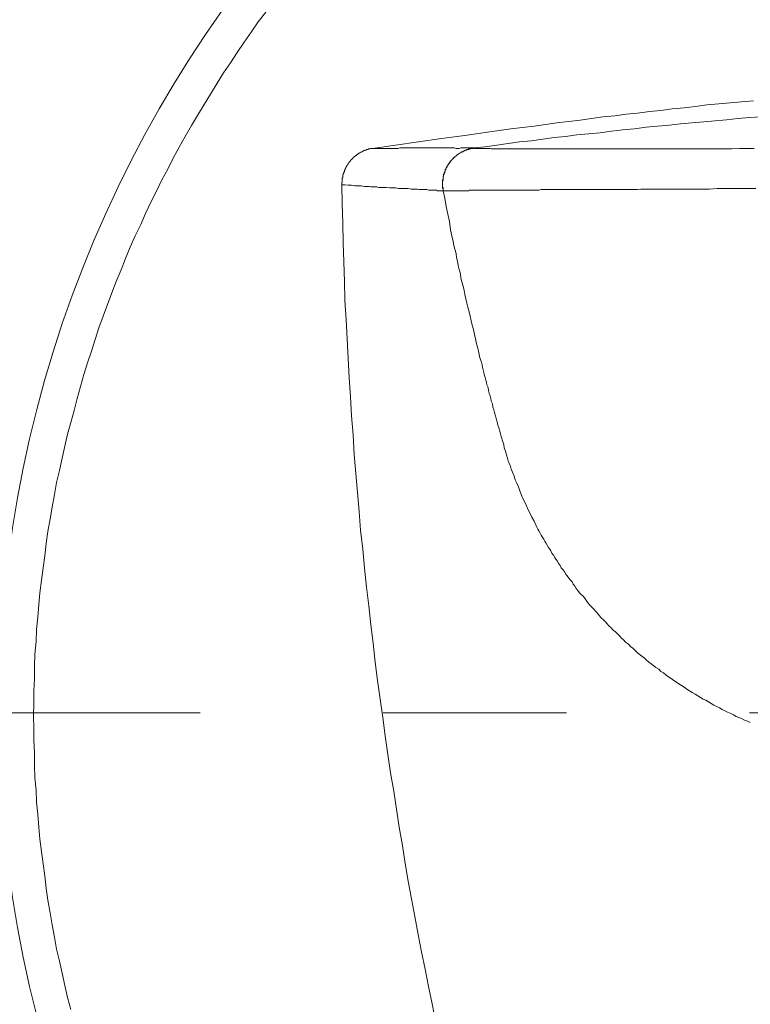
# Model space of a CAD drawing. Units: millimetres. Extents: x 0 to 210, y 0 to 297.
# Drawn here: x 64 to 66, y 81 to 84 of the extents above; entities that cross this region are included whole.
import ezdxf

# ---------------------------------------------------------------- set-up
doc = ezdxf.new("R2010")
doc.units = ezdxf.units.MM
doc.header["$PDMODE"] = 3
doc.linetypes.add('CENTER', pattern=[50.8, 31.75, -6.35, 6.35, -6.35])
doc.layers.add('中心線', color=2, linetype='CENTER', lineweight=18)
doc.layers.add('图层 1', color=7, linetype='Continuous')
doc.layers.add('繪圖線', color=7, linetype='Continuous')
doc.styles.get("Standard").update_dxf_attribs({"font": 'Microsoft JhengHei.ttf'})
doc.dimstyles.new('ISO-25', dxfattribs={"dimtxt": 2.5, "dimasz": 2.5, "dimexe": 1.25, "dimexo": 0.625, "dimtad": 1, "dimtih": 1, "dimtoh": 1, "dimdec": 0, "dimlfac": 10, "dimdsep": 46, "dimtxsty": 'Standard', "dimcen": 2.5, "dimclrd": 3, "dimclre": 3, "dimclrt": 2, "dimadec": 0, "dimazin": 2, "dimtfac": 1, "dimtdec": 0, "dimtmove": 0, "dimatfit": 3, "dimfxl": 1, "dimarcsym": 0})

# ---------------------------------------------------------------- blocks, each defined once
blk = doc.blocks.new('*D77')
at = {"layer": 'Defpoints', "color": 0, "ltscale": 5, "transparency": 16777216}
for p in [(62.1464, 81.895), (55.6384, 52.3802), (67.6007, 52.3802)]:
    blk.add_point(p, dxfattribs=at)
at = {"layer": '繪圖線', "color": 3, "lineweight": -2, "ltscale": 5, "transparency": 16777216}
for p, q in [((61.5214, 81.895), (54.3884, 81.895)), ((55.6384, 79.395), (55.6384, 69.3176)), ((55.6384, 54.8802), (55.6384, 64.9575)), ((66.9757, 52.3802), (54.3884, 52.3802))]:
    blk.add_line(p, q, dxfattribs=at)
at = {"layer": '繪圖線', "color": 3, "ltscale": 5, "transparency": 16777216}
for points in [[(55.2217, 79.395), (56.0551, 79.395), (55.6384, 81.895)], [(55.2217, 54.8802), (56.0551, 54.8802), (55.6384, 52.3802)]]:
    blk.add_solid(points, dxfattribs=at)
at = {"layer": '繪圖線', "color": 2, "ltscale": 5, "transparency": 16777216, "insert": (55.6384, 67.1376), "char_height": 2.5, "attachment_point": 5}
blk.add_mtext('(800)', dxfattribs=at)

msp = doc.modelspace()

# ---------------------------------------------------------------- linework, layer by layer
at = {"layer": '中心線', "ltscale": 0.08}
msp.add_line((72.9252, 81.895), (62.1464, 81.895), dxfattribs=at)
at = {"layer": '图层 1', "lineweight": 9}
for points in [[(64.9796, 83.8362), (64.9586, 83.8093), (64.939, 83.7806), (64.9195, 83.7536), (64.8999, 83.725), (64.8818, 83.6964), (64.8624, 83.6679), (64.8444, 83.6392), (64.8263, 83.6093), (64.8083, 83.5807), (64.7903, 83.5505), (64.7737, 83.522), (64.7556, 83.4919), (64.7391, 83.4619), (64.7226, 83.4318), (64.7075, 83.4017), (64.691, 83.3717), (64.6761, 83.3401), (64.661, 83.31), (64.646, 83.2784), (64.6325, 83.2483), (64.6173, 83.2168), (64.6038, 83.1852), (64.5904, 83.1536), (64.5783, 83.1221), (64.5648, 83.0904), (64.5528, 83.059), (64.5407, 83.0258), (64.5288, 82.9942), (64.5167, 82.9612), (64.5061, 82.9296), (64.4957, 82.8966), (64.4851, 82.8649), (64.4747, 82.8319), (64.4656, 82.7988), (64.4566, 82.7658), (64.4476, 82.7327), (64.4385, 82.6996), (64.4295, 82.6666), (64.422, 82.6334), (64.4145, 82.6003), (64.407, 82.5658), (64.3994, 82.5327), (64.3934, 82.4996), (64.3874, 82.465), (64.3814, 82.432), (64.3753, 82.3974), (64.3708, 82.3643), (64.3664, 82.3297), (64.3619, 82.2968), (64.3573, 82.2621), (64.3528, 82.2275), (64.3499, 82.1944), (64.3469, 82.1597), (64.3439, 82.1252), (64.3423, 82.0922), (64.3393, 82.0576), (64.3378, 82.023), (64.3378, 81.9885), (64.3363, 81.9554), (64.3363, 81.9207), (64.3348, 81.8862), (64.3363, 81.8516), (64.3363, 81.8185), (64.3378, 81.7839), (64.3378, 81.7494), (64.3393, 81.7147), (64.3423, 81.6802), (64.3439, 81.6471), (64.3469, 81.6126), (64.3499, 81.5779), (64.3528, 81.5449), (64.3573, 81.5103), (64.3619, 81.4758), (64.3664, 81.4426), (64.3708, 81.408), (64.3753, 81.375), (64.3814, 81.3405), (64.3874, 81.3073), (64.3934, 81.2727), (64.3994, 81.2397), (64.407, 81.2067), (64.4145, 81.1735), (64.422, 81.1389), (64.4295, 81.1059), (64.4385, 81.0727)], [(66.3322, 83.5911), (66.2992, 83.5882), (66.2676, 83.5851), (66.2361, 83.5822), (66.2029, 83.5792), (66.1715, 83.5746), (66.1398, 83.5717), (66.1068, 83.5685), (66.0752, 83.5641), (66.0438, 83.5611), (66.0106, 83.5566), (65.9791, 83.5537), (65.9474, 83.549), (65.9144, 83.546), (65.8829, 83.5415), (65.8514, 83.537), (65.7867, 83.5295), (65.7236, 83.5204), (65.659, 83.513), (65.5943, 83.5039), (65.5312, 83.4949), (65.4666, 83.4859), (65.4034, 83.4768), (65.2756, 83.4588)], [(65.5567, 83.4604), (65.5883, 83.4634), (65.6199, 83.4679), (65.6514, 83.4724), (65.683, 83.4768), (65.716, 83.4798), (65.7477, 83.4845), (65.7791, 83.4889), (65.8106, 83.4919), (65.8423, 83.4965), (65.8754, 83.4995), (65.907, 83.5024), (65.9385, 83.5069), (65.9701, 83.51), (66.0016, 83.513), (66.0347, 83.5175), (66.0662, 83.5204), (66.0978, 83.5234), (66.1293, 83.5266), (66.1609, 83.5295), (66.194, 83.5325), (66.2255, 83.5355), (66.2572, 83.5385), (66.2887, 83.5415), (66.3218, 83.5446), (66.3533, 83.546)], [(65.19, 83.3581), (65.19, 83.3597), (65.19, 83.3611), (65.19, 83.3626), (65.19, 83.3642), (65.1915, 83.3642), (65.1915, 83.3656), (65.1915, 83.3671), (65.1915, 83.3686), (65.1915, 83.3701), (65.1915, 83.3717), (65.1915, 83.3731), (65.1915, 83.3747), (65.1915, 83.3761), (65.1915, 83.3777), (65.1931, 83.3777), (65.1931, 83.3792), (65.1931, 83.3808), (65.1931, 83.3822), (65.1931, 83.3837), (65.1931, 83.3852), (65.1945, 83.3852), (65.1945, 83.3867), (65.1945, 83.3882), (65.1945, 83.3897), (65.196, 83.3897), (65.196, 83.3912), (65.196, 83.3927), (65.196, 83.3942), (65.1977, 83.3942), (65.1977, 83.3958), (65.1977, 83.3973), (65.1977, 83.3987), (65.199, 83.3987), (65.199, 83.4002), (65.199, 83.4017), (65.2006, 83.4017), (65.2006, 83.4032), (65.2006, 83.4048), (65.202, 83.4062), (65.202, 83.4078), (65.2036, 83.4078), (65.2036, 83.4092), (65.2036, 83.4107), (65.2051, 83.4107), (65.2051, 83.4123), (65.2065, 83.4138), (65.2065, 83.4153), (65.208, 83.4153), (65.208, 83.4167), (65.2096, 83.4183), (65.2096, 83.4197), (65.2111, 83.4197), (65.2111, 83.4213), (65.2125, 83.4213), (65.2125, 83.4228), (65.2141, 83.4243), (65.2156, 83.4258), (65.2156, 83.4273), (65.2171, 83.4273), (65.2171, 83.4288), (65.2186, 83.4288), (65.2186, 83.4303), (65.2201, 83.4303), (65.2201, 83.4318), (65.2216, 83.4318), (65.2216, 83.4333), (65.2231, 83.4333), (65.2231, 83.4348), (65.2245, 83.4348), (65.2245, 83.4363), (65.2261, 83.4363), (65.2261, 83.4378), (65.2276, 83.4378), (65.2291, 83.4394), (65.2307, 83.4394), (65.2307, 83.4409), (65.2321, 83.4409), (65.2321, 83.4423), (65.2336, 83.4423), (65.2351, 83.4423), (65.2351, 83.4438), (65.2367, 83.4438), (65.2367, 83.4453), (65.2381, 83.4453), (65.2396, 83.4453), (65.2396, 83.4468), (65.2411, 83.4468), (65.2426, 83.4484), (65.2442, 83.4484), (65.2455, 83.4497), (65.2472, 83.4497), (65.2487, 83.4514), (65.2501, 83.4514), (65.2516, 83.4529), (65.2532, 83.4529), (65.2546, 83.4529), (65.2546, 83.4543), (65.2562, 83.4543), (65.2577, 83.4543), (65.2592, 83.4559), (65.2606, 83.4559), (65.2621, 83.4559), (65.2637, 83.4559), (65.2637, 83.4574), (65.2652, 83.4574), (65.2666, 83.4574), (65.2682, 83.4574), (65.2697, 83.4588), (65.2711, 83.4588), (65.2726, 83.4588), (65.2743, 83.4588), (65.2756, 83.4588)], [(65.2756, 83.4588), (65.2847, 83.4588), (65.2922, 83.4588), (65.3102, 83.4588), (65.3193, 83.4588), (65.3283, 83.4588), (65.3373, 83.4588), (65.3463, 83.4588), (65.3509, 83.4604), (65.3554, 83.4604), (65.3629, 83.4604), (65.3719, 83.4604), (65.3809, 83.4604), (65.39, 83.4604), (65.3989, 83.4604), (65.4078, 83.4604), (65.4155, 83.4604), (65.4244, 83.4604), (65.4335, 83.4604), (65.45, 83.4604), (65.459, 83.4604), (65.468, 83.4604), (65.477, 83.4604), (65.4846, 83.4604), (65.4935, 83.4604), (65.4981, 83.4604), (65.5027, 83.4604), (65.5071, 83.4588), (65.5116, 83.4588), (65.5162, 83.4588), (65.5207, 83.4604), (65.5252, 83.4604), (65.5298, 83.4604), (65.5342, 83.4604), (65.5357, 83.4604), (65.5387, 83.4604), (65.5402, 83.4604), (65.5433, 83.4604), (65.5446, 83.4604), (65.5477, 83.4604), (65.5492, 83.4604), (65.5523, 83.4604), (65.5537, 83.4604), (65.5567, 83.4604)], [(65.4711, 83.3416), (65.4711, 83.3431), (65.4711, 83.3447), (65.4711, 83.346), (65.4711, 83.3477), (65.4711, 83.3492), (65.4711, 83.3506), (65.4696, 83.3506), (65.4696, 83.3521), (65.4696, 83.3537), (65.4696, 83.3551), (65.4696, 83.3567), (65.4696, 83.3581), (65.4696, 83.3597), (65.4696, 83.3611), (65.4696, 83.3626), (65.4696, 83.3642), (65.4696, 83.3656), (65.4696, 83.3671), (65.4696, 83.3686), (65.4711, 83.3701), (65.4711, 83.3717), (65.4711, 83.3731), (65.4711, 83.3747), (65.4711, 83.3761), (65.4711, 83.3777), (65.4711, 83.3792), (65.4725, 83.3808), (65.4725, 83.3822), (65.4725, 83.3837), (65.4725, 83.3852), (65.474, 83.3867), (65.474, 83.3882), (65.474, 83.3897), (65.474, 83.3912), (65.4756, 83.3912), (65.4756, 83.3927), (65.4756, 83.3942), (65.4756, 83.3958), (65.477, 83.3958), (65.477, 83.3973), (65.477, 83.3987), (65.4785, 83.4002), (65.4785, 83.4017), (65.48, 83.4032), (65.48, 83.4048), (65.4816, 83.4062), (65.4816, 83.4078), (65.483, 83.4092), (65.483, 83.4107), (65.4846, 83.4107), (65.4846, 83.4123), (65.4846, 83.4138), (65.486, 83.4138), (65.486, 83.4153), (65.4876, 83.4167), (65.4876, 83.4183), (65.489, 83.4183), (65.489, 83.4197), (65.4905, 83.4197), (65.4905, 83.4213), (65.4921, 83.4228), (65.4921, 83.4243), (65.4935, 83.4243), (65.4935, 83.4258), (65.4951, 83.4258), (65.4951, 83.4273), (65.4967, 83.4273), (65.4967, 83.4288), (65.4981, 83.4288), (65.4981, 83.4303), (65.4996, 83.4303), (65.4996, 83.4318), (65.5011, 83.4318), (65.5011, 83.4333), (65.5027, 83.4333), (65.5027, 83.4348), (65.5042, 83.4348), (65.5042, 83.4363), (65.5057, 83.4363), (65.5057, 83.4378), (65.5071, 83.4378), (65.5071, 83.4394), (65.5087, 83.4394), (65.5102, 83.4409), (65.5116, 83.4409), (65.5116, 83.4423), (65.5132, 83.4423), (65.5132, 83.4438), (65.5147, 83.4438), (65.5162, 83.4453), (65.5177, 83.4453), (65.5192, 83.4468), (65.5207, 83.4468), (65.5207, 83.4484), (65.5222, 83.4484), (65.5236, 83.4484), (65.5236, 83.4497), (65.5252, 83.4497), (65.5267, 83.4497), (65.5267, 83.4514), (65.5282, 83.4514), (65.5298, 83.4514), (65.5298, 83.4529), (65.5312, 83.4529), (65.5327, 83.4529), (65.5342, 83.4543), (65.5357, 83.4543), (65.5372, 83.4543), (65.5372, 83.4559), (65.5387, 83.4559), (65.5402, 83.4559), (65.5417, 83.4559), (65.5433, 83.4574), (65.5446, 83.4574), (65.5463, 83.4574), (65.5477, 83.4574), (65.5477, 83.4588), (65.5492, 83.4588), (65.5507, 83.4588), (65.5523, 83.4588), (65.5537, 83.4588), (65.5553, 83.4588), (65.5567, 83.4604)], [(65.4711, 83.3416), (65.4711, 83.3431), (65.4711, 83.3447), (65.4711, 83.346), (65.4711, 83.3477), (65.4696, 83.3492), (65.4696, 83.3506), (65.4696, 83.3521), (65.4696, 83.3537), (65.4696, 83.3551), (65.4696, 83.3567), (65.4696, 83.3581), (65.4696, 83.3597), (65.4696, 83.3611), (65.4696, 83.3626), (65.4696, 83.3642), (65.4696, 83.3656), (65.4696, 83.3671), (65.4696, 83.3686), (65.4696, 83.3701), (65.4696, 83.3717), (65.4711, 83.3717), (65.4711, 83.3731), (65.4711, 83.3747), (65.4711, 83.3761), (65.4711, 83.3777), (65.4711, 83.3792), (65.4711, 83.3808), (65.4725, 83.3808), (65.4725, 83.3822), (65.4725, 83.3837), (65.4725, 83.3852), (65.4725, 83.3867), (65.474, 83.3882), (65.474, 83.3897), (65.474, 83.3912), (65.4756, 83.3927), (65.4756, 83.3942), (65.4756, 83.3958), (65.477, 83.3973), (65.477, 83.3987), (65.477, 83.4002), (65.4785, 83.4002), (65.4785, 83.4017), (65.4785, 83.4032), (65.48, 83.4032), (65.48, 83.4048), (65.48, 83.4062), (65.4816, 83.4062), (65.4816, 83.4078), (65.4816, 83.4092), (65.483, 83.4092), (65.483, 83.4107), (65.4846, 83.4123), (65.4846, 83.4138), (65.486, 83.4138), (65.486, 83.4153), (65.486, 83.4167), (65.4876, 83.4167), (65.4876, 83.4183), (65.489, 83.4183), (65.489, 83.4197), (65.4905, 83.4213), (65.4905, 83.4228), (65.4921, 83.4228), (65.4921, 83.4243), (65.4935, 83.4243), (65.4935, 83.4258), (65.4951, 83.4258), (65.4951, 83.4273), (65.4967, 83.4288), (65.4981, 83.4303), (65.4996, 83.4303), (65.4996, 83.4318), (65.5011, 83.4333), (65.5027, 83.4348), (65.5042, 83.4348), (65.5042, 83.4363), (65.5057, 83.4363), (65.5057, 83.4378), (65.5071, 83.4378), (65.5071, 83.4394), (65.5087, 83.4394), (65.5102, 83.4409), (65.5116, 83.4409), (65.5116, 83.4423), (65.5132, 83.4423), (65.5132, 83.4438), (65.5147, 83.4438), (65.5162, 83.4453), (65.5177, 83.4453), (65.5192, 83.4468), (65.5207, 83.4468), (65.5207, 83.4484), (65.5222, 83.4484), (65.5236, 83.4497), (65.5252, 83.4497), (65.5267, 83.4497), (65.5267, 83.4514), (65.5282, 83.4514), (65.5298, 83.4514), (65.5298, 83.4529), (65.5312, 83.4529), (65.5327, 83.4529), (65.5327, 83.4543), (65.5342, 83.4543), (65.5357, 83.4543), (65.5372, 83.4543), (65.5372, 83.4559), (65.5387, 83.4559), (65.5402, 83.4559), (65.5417, 83.4559), (65.5417, 83.4574), (65.5433, 83.4574), (65.5446, 83.4574), (65.5463, 83.4574), (65.5477, 83.4574), (65.5477, 83.4588), (65.5492, 83.4588), (65.5507, 83.4588), (65.5523, 83.4588), (65.5537, 83.4588), (65.5553, 83.4588), (65.5553, 83.4604), (65.5567, 83.4604)], [(65.5567, 83.4604), (65.5583, 83.4604), (65.5583, 83.4588), (65.5597, 83.4588), (65.5612, 83.4588), (65.5628, 83.4588), (65.5643, 83.4588), (65.5657, 83.4588), (65.5673, 83.4588), (65.5688, 83.4588), (65.5703, 83.4588), (65.5717, 83.4588), (65.5734, 83.4588), (65.5763, 83.4588), (65.5778, 83.4588), (65.5793, 83.4588), (65.5822, 83.4588), (65.5838, 83.4588), (65.5868, 83.4588), (65.5883, 83.4588), (65.5913, 83.4588), (65.5943, 83.4588), (65.5958, 83.4588), (65.5988, 83.4588), (65.6018, 83.4588), (65.6048, 83.4574), (65.6079, 83.4574), (65.6109, 83.4574), (65.6138, 83.4574), (65.6184, 83.4574), (65.6213, 83.4574), (65.6244, 83.4574), (65.6289, 83.4574), (65.6319, 83.4574), (65.6364, 83.4574), (65.6394, 83.4574), (65.644, 83.4574), (65.6483, 83.4574), (65.6529, 83.4574), (65.6574, 83.4574), (65.662, 83.4574), (65.6665, 83.4574), (65.671, 83.4574), (65.6754, 83.4574), (65.68, 83.4574), (65.6844, 83.4574), (65.6905, 83.4574), (65.695, 83.4574), (65.701, 83.4574), (65.7055, 83.4574), (65.7115, 83.4574), (65.716, 83.4574), (65.7221, 83.4574), (65.728, 83.4574), (65.7326, 83.4574), (65.7386, 83.4574), (65.7446, 83.4574), (65.7506, 83.4574), (65.7566, 83.4574), (65.7625, 83.4574), (65.7687, 83.4574), (65.7747, 83.4574), (65.7821, 83.4574), (65.7882, 83.4574), (65.7942, 83.4574), (65.8017, 83.4574), (65.8077, 83.4574), (65.8152, 83.4574), (65.8211, 83.4574), (65.8288, 83.4574), (65.8347, 83.4574), (65.8423, 83.4574), (65.8497, 83.4574), (65.8573, 83.4574), (65.8648, 83.4574), (65.8725, 83.4574), (65.8799, 83.4574), (65.8874, 83.4574), (65.8949, 83.4574), (65.9025, 83.4574), (65.91, 83.4574), (65.9175, 83.4574), (65.9265, 83.4574), (65.934, 83.4574), (65.9415, 83.4574), (65.9505, 83.4574), (65.9579, 83.4574), (65.967, 83.4574), (65.9745, 83.4574), (65.9836, 83.4574), (65.9911, 83.4574), (66.0001, 83.4574), (66.0092, 83.4574), (66.0167, 83.4574), (66.0257, 83.4574), (66.0347, 83.4574), (66.0438, 83.4574), (66.0527, 83.4574), (66.0616, 83.4574), (66.0707, 83.4574), (66.0798, 83.4574), (66.0887, 83.4574), (66.0978, 83.4574), (66.1068, 83.4574), (66.1158, 83.4574), (66.1263, 83.4574), (66.1354, 83.4574), (66.1444, 83.4574), (66.1549, 83.4574), (66.1639, 83.4574), (66.1729, 83.4574), (66.1835, 83.4574), (66.1924, 83.4574), (66.212, 83.4574), (66.2331, 83.4574), (66.2527, 83.4574), (66.2722, 83.4574), (66.2932, 83.4588), (66.3128, 83.4588), (66.3338, 83.4588)], [(65.5567, 83.4604), (65.5597, 83.4604)], [(65.19, 83.3581), (65.1915, 83.3055), (65.1931, 83.2513), (65.1945, 83.1973), (65.196, 83.1446), (65.1977, 83.0904), (65.199, 83.0379), (65.202, 82.9837), (65.2051, 82.9311), (65.208, 82.877), (65.2111, 82.8243), (65.2141, 82.7702), (65.2171, 82.7177), (65.2216, 82.665), (65.2245, 82.6109), (65.2291, 82.5582), (65.2336, 82.5056), (65.2381, 82.453), (65.2426, 82.4004), (65.2487, 82.3478), (65.2532, 82.2952), (65.2592, 82.2424), (65.2652, 82.1914), (65.2711, 82.1387), (65.2772, 82.0877), (65.2831, 82.035), (65.2892, 81.9839), (65.2967, 81.9328), (65.3043, 81.8816), (65.3102, 81.8305), (65.3178, 81.7794), (65.3253, 81.7284), (65.3344, 81.6772), (65.3418, 81.6275), (65.3492, 81.5779), (65.3583, 81.5268), (65.3658, 81.4772), (65.3748, 81.4276), (65.3839, 81.3795), (65.3929, 81.3299), (65.4019, 81.2802), (65.411, 81.2323), (65.4215, 81.1841), (65.4304, 81.1359), (65.441, 81.0878), (65.45, 81.0397)], [(65.4711, 83.3416), (65.4696, 83.3416), (65.4666, 83.3416), (65.465, 83.3416), (65.462, 83.3416), (65.4605, 83.3416), (65.4575, 83.3416), (65.456, 83.3416), (65.4529, 83.3431), (65.4515, 83.3431), (65.4486, 83.3431), (65.444, 83.3431), (65.4425, 83.3431), (65.4395, 83.3431), (65.4379, 83.3431), (65.4349, 83.3431), (65.4304, 83.3431), (65.426, 83.3447), (65.4215, 83.3447), (65.4169, 83.3447), (65.4139, 83.3447), (65.4094, 83.3447), (65.4049, 83.3447), (65.4004, 83.346), (65.3914, 83.346), (65.3823, 83.346), (65.3748, 83.3477), (65.3658, 83.3477), (65.3479, 83.3477), (65.3403, 83.3492), (65.3312, 83.3492), (65.3222, 83.3492), (65.3133, 83.3506), (65.3087, 83.3506), (65.3043, 83.3506), (65.3012, 83.3506), (65.2967, 83.3506), (65.2922, 83.3506), (65.2876, 83.3521), (65.2831, 83.3521), (65.2787, 83.3521), (65.2743, 83.3521), (65.2697, 83.3521), (65.2652, 83.3537), (65.2606, 83.3537), (65.2532, 83.3537), (65.2442, 83.3551), (65.2351, 83.3551), (65.2261, 83.3551), (65.2171, 83.3567), (65.208, 83.3567), (65.199, 83.3581), (65.19, 83.3581)], [(66.3383, 83.3477), (66.3158, 83.3477), (66.2947, 83.3477), (66.2736, 83.3477), (66.2527, 83.3477), (66.2315, 83.3477), (66.2104, 83.346), (66.1894, 83.346), (66.1684, 83.346), (66.1473, 83.346), (66.1384, 83.346), (66.1279, 83.346), (66.1173, 83.346), (66.1068, 83.346), (66.0978, 83.346), (66.0872, 83.346), (66.0768, 83.346), (66.0678, 83.346), (66.0573, 83.346), (66.0482, 83.346), (66.0392, 83.346), (66.0286, 83.346), (66.0197, 83.346), (66.0106, 83.3447), (66.0001, 83.3447), (65.9911, 83.3447), (65.9821, 83.3447), (65.9731, 83.3447), (65.964, 83.3447), (65.955, 83.3447), (65.946, 83.3447), (65.9369, 83.3447), (65.928, 83.3447), (65.919, 83.3447), (65.91, 83.3447), (65.9025, 83.3447), (65.8935, 83.3447), (65.8845, 83.3447), (65.8769, 83.3447), (65.8679, 83.3447), (65.8603, 83.3447), (65.8514, 83.3447), (65.8437, 83.3447), (65.8347, 83.3447), (65.8272, 83.3447), (65.8197, 83.3447), (65.8106, 83.3447), (65.8032, 83.3447), (65.7958, 83.3447), (65.7882, 83.3447), (65.7807, 83.3447), (65.7731, 83.3447), (65.7657, 83.3447), (65.7581, 83.3447), (65.7506, 83.3447), (65.7431, 83.3447), (65.737, 83.3431), (65.7295, 83.3431), (65.7221, 83.3431), (65.716, 83.3431), (65.7085, 83.3431), (65.7025, 83.3431), (65.6965, 83.3431), (65.6891, 83.3431), (65.683, 83.3431), (65.677, 83.3431), (65.671, 83.3431), (65.6649, 83.3431), (65.659, 83.3431), (65.6529, 83.3431), (65.647, 83.3431), (65.6409, 83.3431), (65.6349, 83.3431), (65.6303, 83.3431), (65.6244, 83.3431), (65.6184, 83.3431), (65.6138, 83.3431), (65.6079, 83.3431), (65.6034, 83.3431), (65.5973, 83.3431), (65.5928, 83.3431), (65.5883, 83.3431), (65.5838, 83.3431), (65.5793, 83.3431), (65.5747, 83.3431), (65.5703, 83.3431), (65.5657, 83.3431), (65.5612, 83.3431), (65.5567, 83.3431), (65.5523, 83.3431), (65.5492, 83.3431), (65.5446, 83.3431), (65.5417, 83.3416), (65.5372, 83.3416), (65.5342, 83.3416), (65.5298, 83.3416), (65.5267, 83.3416), (65.5236, 83.3416), (65.5207, 83.3416), (65.5177, 83.3416), (65.5147, 83.3416), (65.5116, 83.3416), (65.5087, 83.3416), (65.5057, 83.3416), (65.5042, 83.3416), (65.5011, 83.3416), (65.4996, 83.3416), (65.4967, 83.3416), (65.4951, 83.3416), (65.4921, 83.3416), (65.4905, 83.3416), (65.489, 83.3416), (65.4876, 83.3416), (65.486, 83.3416), (65.4846, 83.3416), (65.483, 83.3416), (65.4816, 83.3416), (65.48, 83.3416), (65.4785, 83.3416), (65.477, 83.3416), (65.4756, 83.3416), (65.474, 83.3416), (65.4725, 83.3416), (65.4711, 83.3416)], [(66.3233, 81.8681), (66.3158, 81.8711), (66.3067, 81.8741), (66.2992, 81.8786), (66.2917, 81.8816), (66.2841, 81.8848), (66.2766, 81.8892), (66.2692, 81.8923), (66.2602, 81.8967), (66.2527, 81.8998), (66.2451, 81.9041), (66.2376, 81.9087), (66.2301, 81.9117), (66.2225, 81.9161), (66.215, 81.9207), (66.2074, 81.9252), (66.2, 81.9298), (66.1924, 81.9328), (66.1849, 81.9372), (66.1774, 81.9418), (66.1699, 81.9463), (66.1624, 81.9509), (66.1549, 81.9554), (66.1473, 81.9599), (66.1398, 81.966), (66.1323, 81.9703), (66.1249, 81.9749), (66.1188, 81.9794), (66.1113, 81.9839), (66.1037, 81.9899), (66.0963, 81.9944), (66.0903, 81.999), (66.0827, 82.005), (66.0752, 82.0095), (66.0693, 82.0155), (66.0616, 82.0199), (66.0557, 82.0245), (66.0482, 82.0305), (66.0422, 82.035), (66.0347, 82.0412), (66.0286, 82.047), (66.0227, 82.0516), (66.0151, 82.0576), (66.0092, 82.0621), (66.0031, 82.068), (65.9972, 82.0741), (65.9911, 82.0786), (65.985, 82.0847), (65.9775, 82.0906), (65.9715, 82.0968), (65.9656, 82.1012), (65.9611, 82.1072), (65.955, 82.1132), (65.9491, 82.1192), (65.9431, 82.1237), (65.9369, 82.1297), (65.931, 82.1358), (65.9265, 82.1417), (65.9205, 82.1478), (65.916, 82.1523), (65.91, 82.1583), (65.9039, 82.1643), (65.8994, 82.1704), (65.8935, 82.1763), (65.8889, 82.1823), (65.8845, 82.1868), (65.8784, 82.1928), (65.8738, 82.1988), (65.8694, 82.2049), (65.8648, 82.2109), (65.8603, 82.2169), (65.8543, 82.2229), (65.8497, 82.2275), (65.8453, 82.2334), (65.8407, 82.2395), (65.8363, 82.2454), (65.8317, 82.2515), (65.8288, 82.2576), (65.8243, 82.2621), (65.8197, 82.2681), (65.8152, 82.2741), (65.8106, 82.2801), (65.8077, 82.286), (65.8032, 82.2922), (65.7987, 82.2968), (65.7958, 82.3026), (65.7912, 82.3087), (65.7882, 82.3148), (65.7837, 82.3207), (65.7807, 82.3253), (65.7776, 82.3313), (65.7731, 82.3372), (65.7702, 82.3433), (65.7671, 82.3478), (65.7625, 82.3538), (65.7596, 82.3597), (65.7566, 82.3658), (65.7536, 82.3704), (65.7506, 82.3763), (65.746, 82.3823), (65.7431, 82.3868), (65.7401, 82.3928), (65.737, 82.3989), (65.734, 82.4034), (65.7311, 82.4094), (65.728, 82.4155), (65.7236, 82.426), (65.7176, 82.4364), (65.713, 82.447), (65.7069, 82.4575), (65.7025, 82.468), (65.698, 82.4785), (65.692, 82.489), (65.6875, 82.4996), (65.6844, 82.5102), (65.68, 82.5207), (65.6754, 82.5312), (65.671, 82.5402), (65.668, 82.5507), (65.6634, 82.5612), (65.6604, 82.5703), (65.6574, 82.5808), (65.6529, 82.5897), (65.65, 82.6003), (65.647, 82.6093), (65.644, 82.6198), (65.6409, 82.6289), (65.6394, 82.6379), (65.6364, 82.6485), (65.6335, 82.6575), (65.6303, 82.6666), (65.6289, 82.6756), (65.6258, 82.6846), (65.6229, 82.6921), (65.6213, 82.7012), (65.6184, 82.7102), (65.6169, 82.7177), (65.6138, 82.7267), (65.6124, 82.7341), (65.6093, 82.7416), (65.6079, 82.7507), (65.6048, 82.7582), (65.6034, 82.7658), (65.6018, 82.7732), (65.5988, 82.7809), (65.5973, 82.7883), (65.5958, 82.7958), (65.5928, 82.8034), (65.5913, 82.8108), (65.5898, 82.8168), (65.5883, 82.8243), (65.5854, 82.8319), (65.5838, 82.8378), (65.5822, 82.8453), (65.5808, 82.853), (65.5793, 82.8589), (65.5778, 82.8665), (65.5734, 82.8784), (65.5703, 82.892), (65.5673, 82.9055), (65.5643, 82.9176), (65.5612, 82.9311), (65.5583, 82.9431), (65.5553, 82.9567), (65.5523, 82.9687), (65.5492, 82.9807), (65.5463, 82.9942), (65.5433, 83.0062), (65.5402, 83.0184), (65.5372, 83.0304), (65.5342, 83.0424), (65.5312, 83.0544), (65.5298, 83.065), (65.5267, 83.077), (65.5236, 83.089), (65.5207, 83.0995), (65.5192, 83.1115), (65.5162, 83.1235), (65.5132, 83.1341), (65.5116, 83.1461), (65.5087, 83.1567), (65.5071, 83.1672), (65.5042, 83.1792), (65.5011, 83.1897), (65.4996, 83.2017), (65.4967, 83.2123), (65.4921, 83.2333), (65.489, 83.2559), (65.4846, 83.2769), (65.48, 83.2979), (65.4756, 83.3205), (65.4711, 83.3416)], [(65.4711, 83.3416), (65.474, 83.3416)]]:
    msp.add_lwpolyline(points, dxfattribs=at)
at = {"layer": '繪圖線', "lineweight": 0}
msp.add_circle((67.6007, 81.895), 3.3622, dxfattribs=at)

# ---------------------------------------------------------------- dimensions: what is measured, and where the dimension line sits
at = {"layer": '繪圖線', "ltscale": 5}
dim = msp.add_linear_dim(base=(55.6384, 52.3802), p1=(62.1464, 81.895), p2=(67.6007, 52.3802), angle=90, text='(800)', dimstyle='ISO-25', dxfattribs=at)
dim.commit()
dim.dimension.update_dxf_attribs({"geometry": '*D77', "text_midpoint": (55.6384, 67.1376), "dimtype": 160})

doc.saveas('drawing.dxf')
